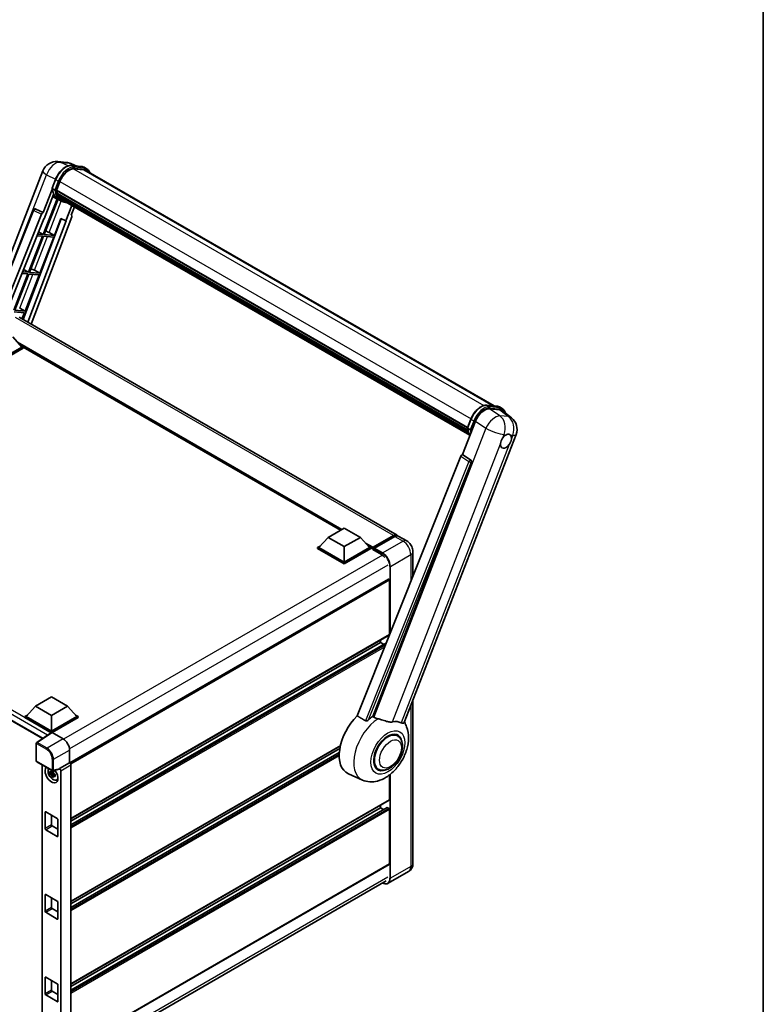
# Model space of a CAD drawing. Units: millimetres. Extents: x 0 to 11409, y 1 to 1687.
# Drawn here: x 1939 to 2346, y 273 to 813 of the extents above; entities that cross this region are included whole.
import ezdxf

# ---------------------------------------------------------------- set-up
doc = ezdxf.new("R2010")
doc.units = ezdxf.units.MM
for name, color, linetype, lineweight in [('Border (ISO)', 7, 'Continuous', 35), ('Visible (ISO)', 7, 'Continuous', 35), ('Visible Narrow (ISO)', 7, 'Continuous', 25)]:
    doc.layers.add(name, color=color, linetype=linetype, lineweight=lineweight)

# ---------------------------------------------------------------- blocks, each defined once
blk = doc.blocks.new('図面枠 tk図枠')
at = {"layer": 'Border (ISO)'}
blk.add_line((405.5, 289), (405.5, 8), dxfattribs=at)

msp = doc.modelspace()

# ---------------------------------------------------------------- linework, layer by layer
at = {"layer": 'Visible (ISO)'}
for p, q in [((1959.7861, 734.9254), (1964.51, 734.5035)), ((1919.8278, 647.9212), (1951.6161, 729.8509)), ((1970.2683, 732.4912), (1966.9027, 733.9083)), ((1967.261, 732.7598), (1972.7723, 732.2676)), ((1973.9653, 730.4974), (1968.5492, 730.9812)), ((1968.8782, 730.9678), (1974.3896, 730.4755)), ((1975.6369, 731.0018), (1974.2227, 731.8183)), ((1975.1369, 730.1358), (2198.8899, 600.9519)), ((1956.675, 720.3552), (1958.54, 725.1621)), ((1959.1065, 719.1733), (1960.9576, 723.9442)), ((1956.7844, 719.5539), (1951.8877, 706.9334)), ((1958.2245, 719.3217), (1956.8103, 720.1382)), ((1959.0572, 719.0175), (2184.3753, 588.93)), ((1959.2647, 718.7247), (1959.0631, 718.8411)), ((1959.1215, 719.2119), (2184.4486, 589.1192)), ((1959.3928, 714.4883), (1951.8116, 694.9487)), ((1952.2999, 703.5967), (1957.4649, 716.9088)), ((1952.4239, 694.894), (1959.9336, 714.249)), ((1960.1484, 714.1539), (1956.9459, 715.5712)), ((1959.8276, 716.8346), (1959.5631, 716.9873)), ((1959.5682, 717.1102), (2184.6973, 587.1319)), ((1959.5865, 717.4792), (2184.5824, 587.5778)), ((1961.646, 713.2883), (1960.2318, 714.1048)), ((1960.2768, 715.9344), (2185.0169, 586.1807)), ((1960.7151, 715.2783), (1960.3957, 715.4627)), ((1960.4027, 715.5256), (2185.2078, 585.7343)), ((1961.3748, 714.6951), (2185.3927, 585.3583)), ((1961.5353, 714.3118), (2185.6361, 584.9271)), ((1923.1301, 649.8278), (1946.4847, 708.333)), ((1947.5024, 708.9583), (1947.5334, 708.9555)), ((1951.8877, 706.9334), (1947.7213, 708.9041)), ((1967.5387, 710.8457), (1964.31, 702.524)), ((1967.197, 705.566), (1968.9331, 710.0406)), ((1929.8669, 653.3581), (1950.9191, 706.0958)), ((1932.0302, 653.216), (1952.147, 703.6104)), ((1961.6784, 703.6321), (1940.8338, 648.3156)), ((1964.4628, 702.5104), (1943.4679, 646.7948)), ((1967.4725, 704.6173), (1945.2877, 645.7441)), ((1951.8756, 706.9345), (1951.8877, 706.9334)), ((1952.147, 703.6104), (1952.2999, 703.5967)), ((1957.9353, 694.4017), (1961.5393, 703.6906)), ((1961.5393, 703.6906), (1964.31, 702.524)), ((1964.31, 702.524), (1964.4628, 702.5104)), ((1967.197, 705.566), (1967.2091, 705.5649)), ((1967.3183, 705.5383), (1967.2048, 705.5861)), ((1951.458, 694.0375), (1943.7682, 674.2182)), ((1944.3806, 674.1635), (1952.0704, 693.9828)), ((1948.4334, 694.3076), (1951.458, 694.0375)), ((1951.8116, 694.9487), (1948.7968, 695.218)), ((1949.2905, 696.4547), (1951.8116, 694.9487)), ((1949.8919, 673.6712), (1957.5817, 693.4905)), ((1952.0704, 693.9828), (1957.5817, 693.4905)), ((1957.9353, 694.4017), (1952.4239, 694.894)), ((1955.0314, 696.0526), (1957.9353, 694.4017)), ((1941.0598, 675.8361), (1943.7682, 674.2182)), ((1946.9881, 675.3221), (1949.8919, 673.6712)), ((1943.4147, 673.307), (1935.7249, 653.4877)), ((1936.3372, 653.433), (1944.027, 673.2523)), ((1940.1661, 673.5971), (1943.4147, 673.307)), ((1943.7682, 674.2182), (1940.5295, 674.5075)), ((1941.8486, 652.9407), (1949.5384, 672.76)), ((1944.027, 673.2523), (1949.5384, 672.76)), ((1949.8919, 673.6712), (1944.3806, 674.1635)), ((1941.8486, 652.9407), (1936.3372, 653.433)), ((1938.9448, 654.5916), (1941.8486, 652.9407)), ((1935.9837, 652.5218), (1941.495, 652.0295)), ((2145.7437, 530.0108), (1938.5614, 649.6275)), ((1940.1968, 648.6834), (1941.495, 652.0295)), ((1935.1472, 638.8558), (1940.1676, 633.222)), ((1940.1676, 633.222), (1926.3083, 625.2203)), ((1940.8747, 633.222), (1926.3083, 624.8121)), ((1940.8747, 632.6504), (1926.3083, 624.2405)), ((1939.4183, 634.0628), (1940.8747, 633.222)), ((1940.8747, 632.6504), (1940.8747, 633.222)), ((2114.6766, 532.7492), (1940.8747, 633.0937)), ((2194.9494, 601.3039), (2200.4607, 600.8116)), ((2201.911, 600.3624), (2203.3253, 599.5459)), ((2196.4772, 599.3313), (2202.0259, 598.8357)), ((2203.5012, 598.2705), (2208.4123, 594.4591)), ((2181.6974, 574.2527), (2188.7792, 592.5051)), ((2184.3633, 588.8993), (2186.2284, 593.7061)), ((2184.4986, 588.6822), (2185.9129, 587.8657)), ((2149.681, 427.2929), (2210.9658, 585.2452)), ((2180.7288, 573.4151), (2123.8725, 430.9852)), ((2181.6974, 574.2527), (2181.6853, 574.2538)), ((2186.1395, 571.2532), (2181.6974, 574.2527)), ((2132.4205, 430.6339), (2186.4817, 569.9684)), ((1750.7262, 534.3312), (1951.3698, 418.4895)), ((2107.9641, 528.8737), (2116.8029, 533.9768)), ((2116.8029, 533.9768), (2125.6417, 528.8737)), ((2132.4817, 522.9461), (2143.7955, 529.4781)), ((2132.6421, 523.4032), (2143.7437, 529.8127)), ((2144.4508, 529.4044), (2133.3139, 522.9745)), ((2151.047, 526.9489), (2146.4508, 529.6025)), ((2102.2365, 523.2399), (2103.6929, 524.0808)), ((2107.9641, 528.8737), (2102.9436, 523.2399)), ((2116.8029, 523.7706), (2107.9641, 528.8737)), ((2125.6417, 528.8737), (2116.8029, 523.7706)), ((2116.8029, 523.7706), (2116.8029, 515.2382)), ((2125.6417, 528.8737), (2130.6622, 523.2399)), ((2129.9129, 524.0808), (2131.3693, 523.2399)), ((2102.2365, 522.6683), (2102.2365, 523.2399)), ((2116.8029, 514.83), (2102.2365, 523.2399)), ((2116.8029, 514.2584), (2102.2365, 522.6683)), ((2116.8029, 515.2382), (2102.9436, 523.2399)), ((2130.6622, 523.2399), (2116.8029, 515.2382)), ((2131.3693, 523.2399), (2116.8029, 514.83)), ((2131.3693, 522.6683), (2116.8029, 514.2584)), ((2131.3693, 522.6683), (2131.3693, 523.2399)), ((2132.43, 522.4992), (2131.3693, 523.1116)), ((2132.43, 522.6683), (2132.43, 523.0358)), ((2132.43, 522.2601), (2132.43, 522.8316)), ((2132.43, 522.2601), (2137.2029, 519.5044)), ((2133.1371, 522.6275), (2132.6067, 522.9337)), ((2133.1371, 522.6683), (2133.1371, 522.6275)), ((2154.4612, 521.0353), (2154.4612, 507.6124)), ((2116.8029, 514.2584), (2116.8029, 514.83)), ((2141.0188, 505.9549), (1966.443, 405.1635)), ((2141.6224, 475.5157), (2141.6224, 505.3178)), ((2141.5188, 475.2868), (1966.967, 374.5092)), ((2136.6726, 471.229), (1966.967, 373.2495)), ((2139.8877, 471.1047), (1966.967, 371.2689)), ((2136.6726, 471.229), (2136.6726, 472.4888)), ((2138.3879, 470.2387), (2136.6726, 471.229)), ((1947.5215, 436.2422), (1956.3604, 441.3453)), ((1956.3604, 441.3453), (1965.1992, 436.2422)), ((2154.4612, 439.6132), (2154.4612, 349.9793)), ((1947.5215, 436.2422), (1942.5011, 430.6083)), ((1956.3604, 431.1391), (1947.5215, 436.2422)), ((1965.1992, 436.2422), (1956.3604, 431.1391)), ((1965.1992, 436.2422), (1970.2197, 430.6083)), ((1941.794, 430.6083), (1943.2504, 431.4492)), ((1941.794, 430.0368), (1941.794, 430.6083)), ((1956.3604, 422.1984), (1941.794, 430.6083)), ((1956.2303, 421.702), (1941.794, 430.0368)), ((1956.3604, 422.6067), (1942.5011, 430.6083)), ((1956.3604, 431.1391), (1956.3604, 422.6067)), ((1970.2197, 430.6083), (1956.3604, 422.6067)), ((1970.9268, 430.6083), (1956.3604, 422.1984)), ((1970.9268, 430.0368), (1956.7139, 421.831)), ((1969.4704, 431.4492), (1970.9268, 430.6083)), ((1970.9268, 430.0368), (1970.9268, 430.6083)), ((1956.4553, 421.8506), (1948.2495, 416.4273)), ((1956.2303, 421.702), (1956.1836, 421.7289)), ((1956.1836, 421.6711), (1956.1836, 421.7289)), ((1956.3604, 421.7879), (1956.3604, 422.1984)), ((1956.7137, 421.8311), (1962.7265, 418.3597)), ((1948.0252, 406.2844), (1948.0252, 416.0102)), ((2145.9885, 420.0036), (2144.3491, 420.9501)), ((1966.2599, 412.2397), (1966.2599, 405.297)), ((2114.6733, 414.4719), (1966.967, 329.1937)), ((2114.3901, 413.0487), (1966.967, 327.9339)), ((2114.1178, 410.9109), (1966.967, 325.9533)), ((1948.2752, 405.8514), (1956.8745, 400.8866)), ((1966.2599, 405.297), (1960.7714, 402.1282)), ((1966.2599, 405.297), (1966.2603, 405.2967)), ((1951.2423, 404.1383), (1951.2423, 251.2127)), ((1957.4021, 399.7258), (1955.5035, 399.3268)), ((1957.3305, 400.4954), (1956.8258, 400.204)), ((1960.6215, 401.687), (1957.2469, 400.8348)), ((1957.4021, 400.2387), (1957.4021, 400.4564)), ((1957.4021, 399.7258), (1957.4021, 399.8354)), ((1957.5412, 399.6455), (1957.4021, 399.7258)), ((1960.7714, 402.1282), (1960.7718, 402.1279)), ((1960.7714, 401.9433), (1960.7714, 402.1282)), ((1961.4785, 400.9039), (1961.4785, 245.788)), ((1966.967, 404.0727), (1966.967, 248.5291)), ((2135.4885, 401.8171), (2133.8491, 402.7636)), ((1956.4185, 397.742), (1957.7133, 399.1868)), ((1956.8258, 399.0337), (1957.632, 399.4991)), ((1957.7133, 399.1868), (1957.7133, 399.3473)), ((1957.7133, 399.1868), (1957.8083, 399.1319)), ((1958.344, 398.7399), (1957.8393, 398.4485)), ((1958.1576, 398.9303), (1958.346, 398.8214)), ((1959.1527, 395.7657), (1959.8466, 396.0728)), ((2126.8141, 395.7919), (2119.0641, 399.2218)), ((2141.6224, 384.8845), (2141.6224, 398.5646)), ((2141.5188, 384.6556), (1966.967, 283.8781)), ((1952.8248, 369.167), (1952.8248, 378.1484)), ((1953.1784, 378.3526), (1959.5424, 374.6783)), ((2140.2703, 380.6944), (1966.967, 280.6377)), ((2136.6726, 380.5979), (1966.967, 282.6183)), ((2136.6726, 380.5979), (2136.6726, 381.8577)), ((2138.3879, 379.6076), (2136.6726, 380.5979)), ((2141.2688, 380.1897), (2140.4203, 380.6796)), ((2141.6224, 349.7752), (2141.6224, 379.5773)), ((1956.3604, 376.5154), (1956.3604, 371.2082)), ((1959.8959, 374.066), (1959.8959, 365.0845)), ((1959.5424, 364.8804), (1953.1784, 368.5546)), ((1956.7139, 370.5958), (1959.8959, 368.7587)), ((2141.5188, 349.5463), (1966.967, 248.7688)), ((2152.047, 345.5997), (2140.91, 339.1697)), ((1966.1427, 240.204), (2139.8065, 340.4688)), ((1952.8248, 323.8514), (1952.8248, 332.8329)), ((1953.1784, 333.037), (1959.5424, 329.3628)), ((1956.3604, 331.1999), (1956.3604, 325.8927)), ((1956.7139, 325.2803), (1959.8959, 323.4432)), ((1959.8959, 328.7504), (1959.8959, 319.7689)), ((1959.5424, 319.5648), (1953.1784, 323.239)), ((1952.8248, 278.5359), (1952.8248, 287.5173)), ((1953.1784, 287.7214), (1959.5424, 284.0472)), ((1956.3604, 285.8843), (1956.3604, 280.5771)), ((1959.8959, 283.4348), (1959.8959, 274.4534)), ((1959.5424, 274.2492), (1953.1784, 277.9235)), ((1956.7139, 279.9647), (1959.8959, 278.1276))]:
    msp.add_line(p, q, dxfattribs=at)
for centre, radius, start, end in [((1959.0744, 726.9571), 8, 84.896091, 158.793977), ((1963.7983, 726.5352), 8, 67.166358, 84.896091), ((1947.4134, 707.9623), 1, 84.896091, 158.2387), ((2203.5075, 588.139), 8, 338.793977, 52.185752), ((1948.5252, 416.0102), 0.5, 123.461292, 180), ((1948.5252, 406.2844), 0.5, 180, 240), ((1957.1245, 401.3196), 0.5, 240, 284.173003)]:
    msp.add_arc(centre, radius, start, end, dxfattribs=at)
for centre, major_axis, ratio, start_param, end_param in [((1965.9791, 723.4957), (4.1, 7.1014), 0.57735027, 0.26179939, 1.83259571), ((1971.1369, 723.2076), (4, 6.9282), 0.57735027, 0, 0.26179939), ((1971.4904, 723.0035), (4.1, 7.1014), 0.57735027, 6.06187086, 6.54498469), ((1971.1369, 723.2076), (4.1, 7.1014), 0.57735027, 6.06187086, 6.24005567), ((1959.3538, 719.1118), (-0.215, -0.3724), 0.57735027, 4.87693346, 6.77119455), ((1970.156, 728.0281), (-8.01, -13.8737), 0.57735027, 5.69863493, 5.7149654), ((1970.5096, 727.824), (8.11, 14.0469), 0.57735027, 2.5543424, 2.68164536), ((1968.3883, 729.0487), (-8.51, -14.7398), 0.57735027, 5.93096438, 6.30366314), ((1959.8649, 717.2045), (-0.215, -0.3724), 0.57735027, 4.74797851, 6.94572748), ((1970.156, 728.0281), (-8.01, -13.8737), 0.57735027, 5.88216923, 5.89997857), ((1970.5096, 727.824), (-8.11, -14.0469), 0.57735027, 5.87046798, 5.99777094), ((1960.6994, 715.6199), (-0.215, -0.3724), 0.57735027, 4.92251144, 7.1202604), ((1970.5096, 727.824), (-8.11, -14.0469), 0.57735027, 6.0450009, 6.17230386), ((1970.156, 728.0281), (-8.01, -13.8737), 0.57735027, 6.084277, 6.18156167), ((1961.4784, 714.6102), (-0.115, -0.1992), 0.57735027, 4.61794393, 5.13932199), ((1961.8319, 714.4061), (-0.215, -0.3724), 0.57735027, 5.09704436, 7.28961151), ((1961.4784, 714.6102), (-0.215, -0.3724), 0.57735027, 0.96529558, 1.00642621), ((1970.5096, 727.824), (-8.11, -14.0469), 0.57735027, 6.22138854, 6.34498207), ((1970.156, 728.0281), (-8.11, -14.0469), 0.57735027, 0.0217991, 0.06179676), ((1963.2282, 713.6), (-0.215, -0.3724), 0.57735027, 5.2767591, 7.28961151), ((1962.8746, 713.8041), (-0.215, -0.3724), 0.57735027, 0.96529558, 1.00642621), ((1947.426, 707.9611), (0.1293, 0.992), 0.73761003, 6.04950114, 6.31311409), ((1951.5253, 706.0193), (0.496, 0.8706), 0.5794272, 0.25896112, 1.80620149), ((1966.8496, 704.6506), (-0.5076, -0.8682), 0.57511278, 1.85878508, 3.40602546), ((1952.8356, 696.1226), (-3.7082, 1.5009), 0.22135844, 4.17094547, 4.70044469), ((1944.7923, 675.3921), (-3.7082, 1.5009), 0.22135844, 4.17094547, 4.70044469), ((2193.6754, 592.0102), (-3.9678, -6.9644), 0.57952204, 3.40056789, 4.96376802), ((2199.1493, 591.5213), (4.0623, 6.9451), 0.57513686, 6.20770977, 6.54772141), ((2205.4387, 581.5694), (2.125, 3.6806), 0.57735027, 0.6952205, 1.3991746), ((2205.4387, 581.5694), (2.125, 3.6806), 0.57735027, 5.40760948, 6.11156358), ((2205.4387, 581.5694), (-2.125, -3.6806), 0.57735027, 5.40760948, 7.68235991), ((2181.335, 573.3387), (-0.496, -0.8706), 0.5794272, 3.40055377, 4.94779415), ((2185.721, 570.3815), (-0.0268, -1.0002), 0.83822063, 1.16770984, 2.6512397), ((2143.7437, 526.5467), (2, 3.4641), 0.57735027, 6.10547471, 7.06858347), ((2144.4508, 526.1384), (2, 3.4641), 0.57735027, 0, 0.78539816), ((2132.6421, 523.1582), (0.15, 0.2598), 0.57735027, 0.78539816, 2.35619449), ((2132.6067, 522.7296), (-0.125, 0.2165), 0.57735027, 5.49778714, 7.06858347), ((2133.3139, 522.7704), (-0.125, -0.2165), 0.57735027, 3.92699082, 5.49778714), ((2137.2029, 515.6261), (2.375, -4.1136), 0.57735027, 1.78638258, 2.35619449), ((2141.2688, 505.5219), (-0.25, 0.433), 0.57735027, 3.92699082, 6.28318531), ((2141.2688, 475.7198), (0.25, -0.433), 0.57735027, 0, 0.30706367), ((2141.2688, 475.7198), (-0.25, 0.433), 0.57735027, 3.68847373, 3.92699082), ((2128.8944, 417.7485), (-10.5, -18.1865), 0.57735027, 4.27198711, 6.34508866), ((2133.8442, 414.8908), (10.1938, 17.6562), 0.57735027, 0.88431348, 1.05235894), ((2139.501, 411.6248), (8.8752, 15.3722), 0.57735027, 0.04275891, 0.48083986), ((1956.1836, 420.5042), (0.75, 1.299), 0.57735027, 0.78539816, 1.17435442), ((1956.7141, 421.4224), (-0.2503, 0.4335), 0.5766475, 5.49839613, 6.31804944), ((2140.7385, 410.9104), (-5.5, -9.5263), 0.57735027, 2.51814983, 6.90662813), ((1962.7222, 414.2772), (-2.5, 4.3301), 0.5780539, 3.9275998, 5.49717816), ((2140.7385, 410.9104), (-5.25, -9.0933), 0.57735027, 3.14159265, 6.28318531), ((2140.7385, 410.9104), (-5.25, -9.0933), 0.57735027, 3.14159265, 6.28318531), ((1966.2594, 404.4802), (-0.5, 0.866), 0.5780539, 3.9275998, 5.49717816), ((1956.3604, 398.765), (2.5, -4.3301), 0.57735027, 3.29297256, 8.06771222), ((1957.2796, 399.2957), (-2.0006, 3.4652), 0.57735027, 0.35706869, 3.53279276), ((1956.8492, 399.0472), (-0.7827, 1.3557), 0.57735027, 5.97330265, 6.59306797), ((1956.8492, 399.0472), (0.7827, -1.3557), 0.57735027, 1.26091366, 1.88067899), ((1960.4176, 402.1512), (-0.2435, 0.4488), 0.5718249, 2.9967698, 3.95327169), ((1960.7709, 401.3114), (0.5, -0.866), 0.5780539, 0.78600715, 2.3555855), ((1956.8492, 399.0472), (-0.7827, 1.3557), 0.57735027, 1.26091366, 1.88067899), ((1956.8492, 399.0472), (0.7827, -1.3557), 0.57735027, 5.97330265, 6.59306797), ((1958.4817, 399.9897), (2.5, -4.3301), 0.57735027, 5.62163033, 5.84503628), ((2141.2688, 385.0887), (0.25, -0.433), 0.57735027, 0, 0.78539816), ((1953.1784, 377.9443), (-0.25, 0.433), 0.57735027, 5.49778714, 7.06858347), ((2140.4203, 380.4346), (-0.15, 0.2598), 0.57735027, 5.49778714, 6.28318531), ((2141.2688, 379.7814), (-0.25, 0.433), 0.57735027, 3.92699082, 5.49778714), ((1959.5424, 374.2701), (-0.25, 0.433), 0.57735027, 3.92699082, 5.49778714), ((1953.1784, 368.9629), (0.25, -0.433), 0.57735027, 3.92699082, 5.49778714), ((1956.7139, 371.0041), (0.25, -0.433), 0.57735027, 3.92699082, 5.49778714), ((1959.5424, 365.2886), (0.25, -0.433), 0.57735027, 5.49778714, 7.06858347), ((2141.2688, 349.9793), (0.25, -0.433), 0.57735027, 0, 0.78539816), ((1953.1784, 332.6288), (-0.25, 0.433), 0.57735027, 5.49778714, 7.06858347), ((1956.7139, 325.6885), (0.25, -0.433), 0.57735027, 3.92699082, 5.49778714), ((1959.5424, 328.9545), (-0.25, 0.433), 0.57735027, 3.92699082, 5.49778714), ((1953.1784, 323.6473), (0.25, -0.433), 0.57735027, 3.92699082, 5.49778714), ((1959.5424, 319.9731), (0.25, -0.433), 0.57735027, 5.49778714, 7.06858347), ((1953.1784, 287.3132), (-0.25, 0.433), 0.57735027, 5.49778714, 7.06858347), ((1959.5424, 283.639), (-0.25, 0.433), 0.57735027, 3.92699082, 5.49778714), ((1953.1784, 278.3317), (0.25, -0.433), 0.57735027, 3.92699082, 5.49778714), ((1956.7139, 280.373), (0.25, -0.433), 0.57735027, 3.92699082, 5.49778714), ((1959.5424, 274.6575), (0.25, -0.433), 0.57735027, 5.49778714, 7.06858347)]:
    msp.add_ellipse(centre, major_axis=major_axis, ratio=ratio, start_param=start_param, end_param=end_param, dxfattribs=at)
for points, knots in [([(1958.54, 725.1621), (1958.8661, 726.0027), (1959.2806, 726.8328), (1960.248, 728.3971), (1960.8007, 729.1309), (1961.9953, 730.4348), (1962.637, 731.0048), (1963.9563, 731.9266), (1964.6338, 732.2786), (1965.9731, 732.7232), (1966.6362, 732.8156), (1967.261, 732.7598)], [0, 0, 0, 0, 0.31415927, 0.31415927, 0.62831853, 0.62831853, 0.9424778, 0.9424778, 1.25663706, 1.25663706, 1.57079633, 1.57079633, 1.57079633, 1.57079633]), ([(1972.7723, 732.2676), (1972.8765, 732.2583), (1972.9795, 732.2449), (1973.1829, 732.2098), (1973.2832, 732.1881), (1973.4808, 732.1364), (1973.5781, 732.1064), (1973.769, 732.0381), (1973.8626, 731.9998), (1974.0458, 731.9151), (1974.1354, 731.8687), (1974.2227, 731.8183)], [1.570796327, 1.570796327, 1.570796327, 1.570796327, 1.623156204, 1.623156204, 1.675516082, 1.675516082, 1.727875959, 1.727875959, 1.780235837, 1.780235837, 1.832595715, 1.832595715, 1.832595715, 1.832595715]), ([(1977.3015, 728.886), (1977.1612, 729.2836), (1976.9775, 729.6483), (1976.4505, 730.398), (1976.0732, 730.7499), (1975.6369, 731.0018)], [3.991574901, 3.991574901, 3.991574901, 3.991574901, 4.188790205, 4.188790205, 4.450589593, 4.450589593, 4.450589593, 4.450589593]), ([(1956.675, 720.3552), (1956.6693, 720.3407), (1956.6668, 720.3255), (1956.6692, 720.2805), (1956.6825, 720.2501), (1956.7317, 720.1913), (1956.7665, 720.1634), (1956.8103, 720.1382)], [-0.047751254, -0.047751254, -0.047751254, -0.047751254, -0.0376220805, -0.0376220805, -0.0185556094, -0.0185556094, 0, 0, 0, 0]), ([(1960.2318, 714.1048), (1959.8403, 714.3309), (1959.4744, 714.6012), (1958.8026, 715.2233), (1958.4966, 715.5748), (1957.9497, 716.3501), (1957.7088, 716.7737), (1957.2947, 717.6839), (1957.1214, 718.1705), (1956.8434, 719.1978), (1956.7386, 719.7385), (1956.6684, 720.3019)], [4.974188368, 4.974188368, 4.974188368, 4.974188368, 5.104549002, 5.104549002, 5.234909635, 5.234909635, 5.365270269, 5.365270269, 5.495630902, 5.495630902, 5.625991536, 5.625991536, 5.625991536, 5.625991536]), ([(1958.2245, 719.3217), (1958.2682, 719.2964), (1958.3198, 719.2744), (1958.4348, 719.2384), (1958.4971, 719.2252), (1958.6267, 719.2089), (1958.6928, 719.2067), (1958.7898, 719.2127), (1958.8233, 719.2168), (1958.8863, 719.2285), (1958.9157, 719.2361), (1958.9432, 719.2457), (1958.944, 719.246), (1958.9447, 719.2462)], [-0.0807455701, -0.0807455701, -0.0807455701, -0.0807455701, -0.0621538264, -0.0621538264, -0.0430502261, -0.0430502261, -0.0228675214, -0.0228675214, -0.011463002, -0.011463002, 0, 0, 0.0003347789, 0.0003347789, 0.0003347789, 0.0003347789]), ([(1961.646, 713.2883), (1962.3511, 712.8812), (1963.1392, 712.6192), (1964.2351, 712.475), (1964.4961, 712.4553), (1964.7611, 712.4494)], [1.308996939, 1.308996939, 1.308996939, 1.308996939, 1.543772585, 1.543772585, 1.615404026, 1.615404026, 1.615404026, 1.615404026]), ([(2186.2284, 593.7061), (2186.5545, 594.5467), (2186.969, 595.3769), (2187.9364, 596.9411), (2188.489, 597.675), (2189.6837, 598.9789), (2190.3254, 599.5488), (2191.6447, 600.4706), (2192.3221, 600.8227), (2193.6615, 601.2672), (2194.3246, 601.3597), (2194.9494, 601.3039)], [3.14159265, 3.14159265, 3.14159265, 3.14159265, 3.45575192, 3.45575192, 3.76991118, 3.76991118, 4.08407045, 4.08407045, 4.39822972, 4.39822972, 4.71238898, 4.71238898, 4.71238898, 4.71238898]), ([(2200.4607, 600.8116), (2200.5648, 600.8023), (2200.6679, 600.7889), (2200.8712, 600.7538), (2200.9716, 600.7321), (2201.1692, 600.6804), (2201.2665, 600.6504), (2201.4574, 600.5821), (2201.551, 600.5439), (2201.7342, 600.4592), (2201.8238, 600.4127), (2201.911, 600.3624)], [4.71238898, 4.71238898, 4.71238898, 4.71238898, 4.764748858, 4.764748858, 4.817108736, 4.817108736, 4.869468613, 4.869468613, 4.921828491, 4.921828491, 4.974188368, 4.974188368, 4.974188368, 4.974188368]), ([(2205.1173, 597.0163), (2205.1161, 597.0206), (2205.115, 597.0249), (2204.965, 597.5845), (2204.7401, 598.0869), (2204.1389, 598.9421), (2203.7616, 599.2939), (2203.3253, 599.5459)], [7.066557063, 7.066557063, 7.066557063, 7.066557063, 7.068583471, 7.068583471, 7.330382858, 7.330382858, 7.592182246, 7.592182246, 7.592182246, 7.592182246]), ([(2184.3633, 588.8993), (2184.3577, 588.8847), (2184.3552, 588.8696), (2184.3576, 588.8246), (2184.3709, 588.7942), (2184.4201, 588.7353), (2184.4549, 588.7075), (2184.4986, 588.6822)], [-0.047751254, -0.047751254, -0.047751254, -0.047751254, -0.0376220805, -0.0376220805, -0.0185556094, -0.0185556094, 0, 0, 0, 0]), ([(2185.7616, 584.7276), (2185.5492, 585.0536), (2185.3585, 585.4028), (2184.9831, 586.228), (2184.8097, 586.7145), (2184.5317, 587.7418), (2184.427, 588.2825), (2184.3567, 588.8459)], [2.117683077, 2.117683077, 2.117683077, 2.117683077, 2.223677615, 2.223677615, 2.354038249, 2.354038249, 2.484398882, 2.484398882, 2.484398882, 2.484398882]), ([(2186.6331, 587.7903), (2186.6324, 587.79), (2186.6316, 587.7897), (2186.6041, 587.7802), (2186.5747, 587.7725), (2186.5117, 587.7608), (2186.4782, 587.7568), (2186.3812, 587.7508), (2186.3151, 587.753), (2186.1855, 587.7692), (2186.1232, 587.7825), (2186.0082, 587.8185), (2185.9566, 587.8405), (2185.9129, 587.8657)], [-0.0003347789, -0.0003347789, -0.0003347789, -0.0003347789, 0, 0, 0.011463002, 0.011463002, 0.0228675214, 0.0228675214, 0.0430502261, 0.0430502261, 0.0621538264, 0.0621538264, 0.0807455701, 0.0807455701, 0.0807455701, 0.0807455701]), ([(2202.4458, 580.1539), (2202.4517, 580.2339), (2202.4598, 580.3153), (2202.5265, 580.8599), (2202.6535, 581.3527), (2203.0051, 582.2588), (2203.2545, 582.7363), (2203.5999, 583.2539), (2203.6534, 583.3311), (2203.7079, 583.4068)], [4.535339596, 4.535339596, 4.535339596, 4.535339596, 4.561894963, 4.561894963, 4.711051305, 4.711051305, 4.860207647, 4.860207647, 4.886763014, 4.886763014, 4.886763014, 4.886763014]), ([(2205.7094, 585.1816), (2205.7757, 585.213), (2205.8418, 585.2419), (2206.2757, 585.4153), (2206.6301, 585.4732), (2207.239, 585.4188), (2207.5367, 585.3027), (2207.8166, 585.0655), (2207.8571, 585.0271), (2207.8954, 584.9864)], [4.535339596, 4.535339596, 4.535339596, 4.535339596, 4.561894963, 4.561894963, 4.711051305, 4.711051305, 4.860207647, 4.860207647, 4.886763014, 4.886763014, 4.886763014, 4.886763014]), ([(2208.4317, 582.9849), (2208.4257, 582.9048), (2208.4173, 582.8237), (2208.3462, 582.2816), (2208.2103, 581.7939), (2207.8587, 580.8878), (2207.6182, 580.4052), (2207.2771, 579.885), (2207.2241, 579.8077), (2207.1696, 579.7319)], [4.535339596, 4.535339596, 4.535339596, 4.535339596, 4.561894963, 4.561894963, 4.711051305, 4.711051305, 4.860207647, 4.860207647, 4.886763014, 4.886763014, 4.886763014, 4.886763014]), ([(2143.7955, 529.4781), (2143.933, 529.5575), (2144.0717, 529.6251), (2144.349, 529.7344), (2144.4875, 529.7762), (2144.762, 529.8317), (2144.8979, 529.8454), (2145.1636, 529.8425), (2145.2934, 529.8258), (2145.4392, 529.7877), (2145.4606, 529.7815), (2145.4817, 529.775)], [1.570796327, 1.570796327, 1.570796327, 1.570796327, 1.727875959, 1.727875959, 1.884955592, 1.884955592, 2.042035225, 2.042035225, 2.199114858, 2.199114858, 2.226350272, 2.226350272, 2.226350272, 2.226350272]), ([(2154.4612, 521.0353), (2154.4612, 521.5691), (2154.3914, 522.0594), (2154.168, 522.9826), (2154.013, 523.4155), (2153.6329, 524.2392), (2153.4074, 524.6297), (2152.8842, 525.3707), (2152.5867, 525.7214), (2151.899, 526.3765), (2151.5092, 526.682), (2151.047, 526.9489)], [4.71238898, 4.71238898, 4.71238898, 4.71238898, 5.02654825, 5.02654825, 5.34070751, 5.34070751, 5.65486678, 5.65486678, 5.96902604, 5.96902604, 6.28318531, 6.28318531, 6.28318531, 6.28318531]), ([(2126.8141, 395.7919), (2128.0828, 395.2305), (2129.4354, 394.9156), (2132.2554, 394.7157), (2133.7095, 394.8874), (2136.8005, 395.6855), (2138.3872, 396.4193), (2141.6215, 398.4328), (2143.2182, 399.8014), (2146.111, 402.9335), (2147.398, 404.7068), (2149.5464, 408.4674), (2150.412, 410.4509), (2151.653, 414.5457), (2152.0263, 416.6574), (2152.0991, 420.8606), (2151.8214, 422.9671), (2150.697, 425.8614), (2150.2788, 426.6933), (2149.7559, 427.4861)], [1.37090029, 1.37090029, 1.37090029, 1.37090029, 1.5828623, 1.5828623, 1.82473816, 1.82473816, 2.13352035, 2.13352035, 2.50692303, 2.50692303, 2.887684, 2.887684, 3.26403173, 3.26403173, 3.64498683, 3.64498683, 4.01639556, 4.01639556, 4.16922133, 4.16922133, 4.16922133, 4.16922133]), ([(2130.0412, 428.7518), (2129.9301, 428.6528), (2129.7994, 428.5559), (2129.4885, 428.3728), (2129.3039, 428.2917), (2129.0018, 428.214), (2128.8691, 428.195), (2128.6826, 428.2049), (2128.6224, 428.2144), (2128.5171, 428.2449), (2128.4712, 428.2646), (2128.4302, 428.2888)], [0.192845303, 0.192845303, 0.192845303, 0.192845303, 0.240507365, 0.240507365, 0.297130074, 0.297130074, 0.334079186, 0.334079186, 0.352553742, 0.352553742, 0.369009283, 0.369009283, 0.369009283, 0.369009283]), ([(2135.3301, 429.3793), (2135.3262, 429.3802), (2135.3224, 429.3811), (2134.4289, 429.5917), (2133.605, 429.9118), (2132.9398, 430.3173)], [2.102258604, 2.102258604, 2.102258604, 2.102258604, 2.10340374, 2.10340374, 2.370180755, 2.370180755, 2.370180755, 2.370180755]), ([(2143.2648, 427.6239), (2143.0977, 427.5881), (2142.9255, 427.5635), (2142.4725, 427.5295), (2142.1876, 427.5362), (2141.3122, 427.625), (2140.7006, 427.7722), (2139.168, 428.2171), (2138.2062, 428.5533), (2136.5631, 429.0592), (2135.9412, 429.2359), (2135.3301, 429.3793)], [-5.27158626, -5.27158626, -5.27158626, -5.27158626, -5.18721863, -5.18721863, -5.05628435, -5.05628435, -4.79921142, -4.79921142, -4.44219969, -4.44219969, -4.22248819, -4.22248819, -4.22248819, -4.22248819]), ([(2149.6809, 427.2927), (2149.668, 427.2595), (2149.6502, 427.2275), (2149.5125, 427.0438), (2149.2751, 426.9358), (2148.7912, 426.942), (2148.6159, 426.9699), (2148.2862, 427.0707), (2148.1409, 427.1285), (2147.9887, 427.202)], [-7.96538497, -7.96538497, -7.96538497, -7.96538497, -7.917688575, -7.917688575, -7.676295197, -7.676295197, -7.560988477, -7.560988477, -7.477759094, -7.477759094, -7.477759094, -7.477759094]), ([(2135.4885, 401.8171), (2136.0684, 401.4823), (2136.7175, 401.2731), (2138.1003, 401.1025), (2138.8338, 401.1634), (2140.405, 401.5466), (2141.2365, 401.9193), (2142.8985, 402.9533), (2143.722, 403.6418), (2145.2294, 405.2289), (2145.9133, 406.1272), (2147.0846, 408.041), (2147.5735, 409.055), (2148.3173, 411.1236), (2148.5712, 412.1778), (2148.7973, 414.2518), (2148.768, 415.2723), (2148.3633, 417.1332), (2148.0058, 417.987), (2147.0548, 419.2288), (2146.5573, 419.6752), (2145.9885, 420.0036)], [1.30899694, 1.30899694, 1.30899694, 1.30899694, 1.54898108, 1.54898108, 1.81321676, 1.81321676, 2.13318584, 2.13318584, 2.48503901, 2.48503901, 2.83543378, 2.83543378, 3.18255481, 3.18255481, 3.53168486, 3.53168486, 3.88468465, 3.88468465, 4.21520983, 4.21520983, 4.45058959, 4.45058959, 4.45058959, 4.45058959]), ([(1955.5035, 399.3268), (1955.4872, 399.5249), (1955.4796, 399.7221), (1955.4796, 400.0917), (1955.4872, 400.2922), (1955.5035, 400.4971)], [4.331071921, 4.331071921, 4.331071921, 4.331071921, 4.398975087, 4.398975087, 4.466878254, 4.466878254, 4.466878254, 4.466878254]), ([(1955.5035, 400.4971), (1955.5921, 400.4212), (1955.6822, 400.3464), (1955.8041, 400.2487), (1955.8345, 400.2246), (1955.8651, 400.2006)], [4.4863158772, 4.4863158772, 4.4863158772, 4.4863158772, 4.5307133937, 4.5307133937, 4.5453911286, 4.5453911286, 4.5453911286, 4.5453911286]), ([(1956.3425, 400.4762), (1956.348, 400.521), (1956.3537, 400.566), (1956.3773, 400.7478), (1956.397, 400.8859), (1956.4185, 401.0254)], [4.8174915459, 4.8174915459, 4.8174915459, 4.8174915459, 4.8321692807, 4.8321692807, 4.8765667973, 4.8765667973, 4.8765667973, 4.8765667973]), ([(1956.4185, 401.0254), (1956.5819, 400.9242), (1956.7489, 400.8246), (1957.069, 400.6398), (1957.2464, 400.5405), (1957.432, 400.4402)], [4.331071921, 4.331071921, 4.331071921, 4.331071921, 4.398975087, 4.398975087, 4.466878254, 4.466878254, 4.466878254, 4.466878254]), ([(1957.432, 400.4402), (1957.4105, 400.3008), (1957.3909, 400.1626), (1957.3672, 399.9808), (1957.3615, 399.9358), (1957.356, 399.891)], [4.4863158772, 4.4863158772, 4.4863158772, 4.4863158772, 4.5307133937, 4.5307133937, 4.5453911286, 4.5453911286, 4.5453911286, 4.5453911286]), ([(1955.8651, 399.0303), (1955.8345, 399.0543), (1955.8041, 399.0784), (1955.6822, 399.1761), (1955.5921, 399.2509), (1955.5035, 399.3268)], [4.8174915459, 4.8174915459, 4.8174915459, 4.8174915459, 4.8321692807, 4.8321692807, 4.8765667973, 4.8765667973, 4.8765667973, 4.8765667973]), ([(1956.4185, 397.742), (1956.397, 397.8566), (1956.3773, 397.9721), (1956.3537, 398.1265), (1956.348, 398.1649), (1956.3425, 398.2034)], [4.4863158772, 4.4863158772, 4.4863158772, 4.4863158772, 4.5307133937, 4.5307133937, 4.5453911286, 4.5453911286, 4.5453911286, 4.5453911286]), ([(1957.432, 397.1568), (1957.2464, 397.2452), (1957.069, 397.3388), (1956.7489, 397.5236), (1956.5819, 397.6288), (1956.4185, 397.742)], [4.331071921, 4.331071921, 4.331071921, 4.331071921, 4.398975087, 4.398975087, 4.466878254, 4.466878254, 4.466878254, 4.466878254]), ([(1957.356, 397.6183), (1957.3615, 397.5798), (1957.3672, 397.5414), (1957.3909, 397.3869), (1957.4105, 397.2715), (1957.432, 397.1568)], [4.8174915459, 4.8174915459, 4.8174915459, 4.8174915459, 4.8321692807, 4.8321692807, 4.8765667973, 4.8765667973, 4.8765667973, 4.8765667973]), ([(1957.8334, 399.0642), (1957.8749, 399.0465), (1957.9167, 399.029), (1958.086, 398.9586), (1958.2155, 398.9065), (1958.347, 398.8554)], [4.8174915459, 4.8174915459, 4.8174915459, 4.8174915459, 4.8321692807, 4.8321692807, 4.8765667973, 4.8765667973, 4.8765667973, 4.8765667973]), ([(1958.347, 397.6851), (1958.2155, 397.7362), (1958.086, 397.7883), (1957.9167, 397.8586), (1957.8749, 397.8762), (1957.8334, 397.8939)], [4.4863158772, 4.4863158772, 4.4863158772, 4.4863158772, 4.5307133937, 4.5307133937, 4.5453911286, 4.5453911286, 4.5453911286, 4.5453911286]), ([(1958.347, 398.8554), (1958.341, 398.6445), (1958.3383, 398.4413), (1958.3383, 398.0717), (1958.341, 397.8772), (1958.347, 397.6851)], [4.331071921, 4.331071921, 4.331071921, 4.331071921, 4.398975087, 4.398975087, 4.466878254, 4.466878254, 4.466878254, 4.466878254]), ([(2152.047, 345.5997), (2152.4135, 345.8113), (2152.7497, 346.0738), (2153.3229, 346.6539), (2153.5601, 346.9701), (2153.9377, 347.6078), (2154.079, 347.9291), (2154.2884, 348.5523), (2154.3569, 348.8546), (2154.4433, 349.4345), (2154.4612, 349.7124), (2154.4612, 349.9793)], [3.926990817, 3.926990817, 3.926990817, 3.926990817, 4.08407045, 4.08407045, 4.241150082, 4.241150082, 4.398229715, 4.398229715, 4.555309348, 4.555309348, 4.71238898, 4.71238898, 4.71238898, 4.71238898]), ([(2140.91, 339.1697), (2140.7399, 339.0715), (2140.5563, 338.9966), (2140.17, 338.8955), (2139.9674, 338.8693), (2139.5499, 338.8648), (2139.3351, 338.8863), (2138.8987, 338.9745), (2138.6771, 339.0412), (2138.2764, 339.1993), (2138.0977, 339.283), (2137.9195, 339.3793)], [2.35619449, 2.35619449, 2.35619449, 2.35619449, 2.513274123, 2.513274123, 2.670353756, 2.670353756, 2.827433388, 2.827433388, 2.984513021, 2.984513021, 3.110002899, 3.110002899, 3.110002899, 3.110002899])]:
    msp.add_open_spline(points, degree=3, knots=knots, dxfattribs=at)
for points in [[(2123.8725, 430.9852), (2126.1682, 429.6279), (2128.4302, 428.2888)], [(2132.9398, 430.3173), (2132.6804, 430.4754), (2132.4205, 430.6339)]]:
    msp.add_open_spline(points, degree=2, dxfattribs=at)
for points, weights in [([(1956.8258, 400.204), (1956.4739, 400.2175), (1955.8651, 400.2006)], [1.35956394726, 1.22656475141, 1.03074466748]), ([(1956.3425, 400.4762), (1956.6615, 400.3258), (1956.8258, 400.204)], [1.03074466748, 1.22656475141, 1.35956394726]), ([(1955.8651, 399.0303), (1956.4739, 399.0472), (1956.8258, 399.0337)], [1.03074466748, 1.22656475141, 1.35956394726]), ([(1956.8258, 399.0337), (1956.6615, 398.7222), (1956.3425, 398.2034)], [1.35956394726, 1.22656475141, 1.03074466748]), ([(1957.356, 397.6183), (1957.675, 398.1371), (1957.8393, 398.4485)], [1.03074466748, 1.22656475141, 1.35956394726]), ([(1957.8393, 398.4485), (1957.8627, 398.2454), (1957.8334, 397.8939)], [1.35956394726, 1.22656475141, 1.03074466748])]:
    msp.add_rational_spline(points, weights, degree=2, dxfattribs=at)
at = {"layer": 'Visible Narrow (ISO)'}
for p, q in [((1961.3991, 734.5039), (1966.1229, 734.082)), ((1965.5022, 732.5631), (1961.3991, 734.5039)), ((1966.1229, 734.082), (1969.8021, 732.5328)), ((1967.3933, 732.7174), (1972.9046, 732.2252)), ((1968.8075, 731.9009), (1967.3933, 732.7174)), ((1968.471, 730.9798), (2193.3432, 601.1498)), ((1974.3189, 731.4087), (1968.8075, 731.9009)), ((1968.9843, 731.2412), (1974.4956, 730.7489)), ((1974.3189, 731.4087), (1972.9046, 732.2252)), ((1973.9653, 730.4974), (2198.2449, 601.0095)), ((1936.1676, 682.4878), (1953.7011, 727.6777)), ((1953.7011, 727.6777), (1958.6157, 725.3531)), ((1956.8103, 720.1382), (1958.7, 725.0086)), ((1960.1142, 724.1921), (1958.2245, 719.3217)), ((1960.1142, 724.1921), (1958.7, 725.0086)), ((1958.9447, 719.2462), (1960.7739, 723.9606)), ((1960.9767, 723.993), (2186.3051, 593.8996)), ((1955.0314, 696.0526), (1961.7057, 713.2544)), ((1923.6097, 650.1047), (1946.7475, 708.0669)), ((1946.7475, 708.0669), (1950.9191, 706.0958)), ((1951.8756, 706.9345), (1947.704, 708.9056)), ((1947.704, 708.9056), (1947.7213, 708.9041)), ((1967.1984, 705.5695), (1967.2091, 705.5649)), ((1946.9881, 675.3221), (1954.1561, 693.7965)), ((1938.9448, 654.5916), (1946.1128, 673.066)), ((2143.7437, 529.8127), (1936.5614, 649.4294)), ((2115.5655, 533.2624), (1937.7698, 635.9128)), ((2115.1412, 533.0174), (1938.669, 634.9037)), ((2114.823, 532.8337), (1939.3434, 634.1469)), ((2195.0817, 601.2615), (2200.593, 600.7692)), ((2195.0817, 601.2615), (2196.4959, 600.445)), ((2202.0072, 599.9527), (2196.4959, 600.445)), ((2196.6727, 599.7852), (2202.184, 599.293)), ((2200.593, 600.7692), (2202.0072, 599.9527)), ((2202.0943, 595.5384), (2196.4772, 599.3313)), ((2202.0259, 598.8357), (2206.8182, 595.1165)), ((2206.8182, 595.1165), (2202.0943, 595.5384)), ((2194.3963, 588.7122), (2132.9398, 430.3173)), ((2184.4986, 588.6822), (2186.3883, 593.5526)), ((2187.8026, 592.7361), (2185.9129, 587.8657)), ((2186.3883, 593.5526), (2187.8026, 592.7361)), ((2186.6331, 587.7903), (2188.4623, 592.5047)), ((2188.7792, 592.5051), (2194.3963, 588.7122)), ((2203.7079, 583.4068), (2204.4405, 585.295)), ((2204.4405, 585.295), (2205.7094, 585.1816)), ((2207.8954, 584.9864), (2209.1643, 584.873)), ((2209.1643, 584.873), (2208.4317, 582.9849)), ((2143.2648, 427.6239), (2202.4458, 580.1539)), ((2207.1696, 579.7319), (2147.9887, 427.202)), ((2180.7288, 573.4151), (2185.1657, 570.4161)), ((2186.1222, 571.2548), (2181.6853, 574.2538)), ((2185.1657, 570.4161), (2128.4302, 428.2888)), ((2130.0412, 428.7518), (2186.4155, 569.9743)), ((2186.1395, 571.2532), (2186.1222, 571.2548)), ((2186.4155, 569.9743), (2186.4817, 569.9684)), ((1954.2522, 420.3946), (1750.4155, 538.0797)), ((1750.4155, 535.0178), (1951.7795, 418.7603)), ((1956.1836, 421.7289), (1751.4762, 539.9168)), ((2132.6067, 522.9337), (2143.9205, 529.4657)), ((2143.9205, 529.4657), (2144.2387, 529.282)), ((2144.4508, 529.4044), (2149.047, 526.7508)), ((2132.6421, 523.4032), (2128.2644, 525.9307)), ((2132.43, 523.0358), (2129.1636, 524.9216)), ((2132.43, 522.6683), (2129.8379, 524.1648)), ((2149.047, 526.7508), (2137.91, 520.3209)), ((2137.6968, 519.1771), (1962.897, 418.2565)), ((2133.1371, 522.6683), (2137.7333, 520.0147)), ((2137.91, 520.3209), (2133.3139, 522.9745)), ((2142.1527, 512.9724), (2153.2896, 519.4023)), ((2153.2896, 519.4023), (2153.2896, 504.6775)), ((2140.7385, 513.5848), (1966.2253, 412.8296)), ((2141.7991, 512.9724), (2141.7991, 475.8929)), ((2142.1527, 476.7786), (2142.1527, 512.9724)), ((2141.6224, 505.3178), (1966.9045, 404.4444)), ((2141.6224, 475.5157), (1966.967, 374.6783)), ((2139.8351, 470.9729), (1966.967, 371.1674)), ((2139.3268, 469.6996), (1966.967, 370.1876)), ((2138.9033, 468.6386), (1966.967, 369.3711)), ((2153.2896, 436.5936), (2153.2896, 348.3463)), ((1948.5128, 416.4111), (1956.7137, 421.8311)), ((1948.1716, 415.8061), (1953.5909, 412.6772)), ((1948.1716, 406.0803), (1948.1716, 415.8061)), ((1953.9321, 413.2822), (1948.5128, 416.4111)), ((1962.7265, 418.3597), (1953.9321, 413.2822)), ((1957.4655, 407.1622), (1966.2599, 412.2397)), ((2114.7181, 414.6669), (1966.967, 329.3628)), ((2114.1093, 410.8045), (1966.967, 325.8518)), ((1956.771, 401.1154), (1948.1716, 406.0803)), ((1956.771, 407.1692), (1956.771, 401.1154)), ((1957.4655, 401.1084), (1957.4655, 407.1622)), ((1966.2603, 405.2967), (1960.7718, 402.1279)), ((2114.0547, 409.7932), (1966.967, 324.872)), ((2114.0462, 408.9718), (1966.967, 324.0555)), ((1960.7714, 401.9433), (1957.4655, 401.1084)), ((1961.4785, 400.9039), (1966.967, 404.0727)), ((2141.7991, 398.7027), (2141.7991, 341.9164)), ((2142.1527, 341.9164), (2142.1527, 398.9875)), ((2141.6224, 384.8845), (1966.967, 284.0472)), ((1952.8248, 378.1484), (1953.1784, 378.3526)), ((2140.4203, 380.6796), (1966.967, 280.5363)), ((2141.2688, 380.1897), (1966.967, 279.5565)), ((2141.6224, 379.5773), (1966.967, 278.74)), ((1956.3604, 371.2082), (1952.8248, 369.167)), ((1953.1784, 368.5546), (1956.7139, 370.5958)), ((1959.8959, 365.0845), (1959.5424, 364.8804)), ((2141.6224, 349.7752), (1966.967, 248.9379)), ((2153.2896, 348.3463), (2142.1527, 341.9164)), ((2140.7385, 342.5288), (1966.2599, 241.7935)), ((1952.8248, 332.8329), (1953.1784, 333.037)), ((1956.3604, 325.8927), (1952.8248, 323.8514)), ((1953.1784, 323.239), (1956.7139, 325.2803)), ((1959.8959, 319.7689), (1959.5424, 319.5648)), ((1952.8248, 287.5173), (1953.1784, 287.7214)), ((1956.3604, 280.5771), (1952.8248, 278.5359)), ((1953.1784, 277.9235), (1956.7139, 279.9647)), ((1959.8959, 274.4534), (1959.5424, 274.2492))]:
    msp.add_line(p, q, dxfattribs=at)
for centre, major_axis, ratio, start_param, end_param in [((1959.0744, 726.9571), (3.4206, 7.2319), 0.65980777, 0.21484297, 1.7780431), ((1959.0744, 726.9571), (0.7117, 7.9683), 0.78867513, 6.01957236, 6.28318531), ((1963.7983, 726.5352), (0.7117, 7.9683), 0.78867513, 6.01957236, 6.28318531), ((1959.0744, 726.9571), (-7.4583, 2.8938), 0.21132487, 0, 0.85161555), ((1964.2113, 724.5163), (4.5, 7.7942), 0.57735027, 0.26179939, 1.83259571), ((1965.6255, 723.6998), (4.5, 7.7942), 0.57735027, 0.26179939, 1.83259571), ((1965.9791, 723.4957), (4.25, 7.3612), 0.57735027, 0.26179939, 1.83259571), ((1963.7983, 726.5352), (3.1045, 7.3731), 0.52285182, 0, 0.18906056), ((1967.2165, 732.2618), (0.0445, 0.498), 0.78867513, 5.9323059, 6.28318531), ((1968.6307, 731.4453), (0.0445, 0.498), 0.78867513, 4.36150957, 5.9323059), ((1972.7279, 731.7695), (0.0445, 0.498), 0.78867513, 5.9323059, 6.28318531), ((1969.7227, 724.0241), (4.5, 7.7942), 0.57735027, 0, 0.26179939), ((1974.1421, 730.953), (0.0445, 0.498), 0.78867513, 4.36150957, 5.9323059), ((1971.1369, 723.2076), (4.5, 7.7942), 0.57735027, 0, 0.26179939), ((1971.4904, 723.0035), (4.25, 7.3612), 0.57735027, 5.93848413, 6.54498469), ((1959.0061, 724.9812), (-0.4661, 0.1809), 0.21132487, 0, 0.93888201), ((1960.4204, 724.1647), (0.4661, -0.1809), 0.21132487, 4.08047467, 5.65127099), ((1968.7418, 728.8446), (-8.51, -14.7398), 0.57735027, 5.62896416, 6.28318531), ((1970.156, 728.0281), (-8.51, -14.7398), 0.57735027, 5.62896416, 6.28318531), ((1970.5096, 727.824), (-8.26, -14.3067), 0.57735027, 5.63917515, 6.48369071), ((1947.4134, 707.9623), (-0.9287, 0.3707), 0.19861581, 0, 0.8536021), ((1947.4134, 707.9623), (0.4272, 0.9041), 0.65879397, 0.21458513, 1.76182551), ((1947.4134, 707.9623), (0.089, 0.996), 0.78867513, 6.01957236, 6.28318531), ((2191.8997, 593.0604), (4.5, 7.7942), 0.57735027, 0.26179939, 1.83259571), ((2193.3139, 592.2439), (4.5, 7.7942), 0.57735027, 0.26179939, 1.83259571), ((2193.6675, 592.0398), (4.25, 7.3612), 0.57735027, 0.26179939, 1.83259571), ((2194.9049, 600.8058), (0.0445, 0.498), 0.78867513, 5.9323059, 6.28318531), ((2196.3191, 599.9893), (0.0445, 0.498), 0.78867513, 4.36150957, 5.9323059), ((2200.4162, 600.3136), (0.0445, 0.498), 0.78867513, 5.9323059, 6.28318531), ((2197.411, 592.5681), (4.5, 7.7942), 0.57735027, 0, 0.26179939), ((2201.8305, 599.4971), (0.0445, 0.498), 0.78867513, 4.36150957, 5.9323059), ((2198.8253, 591.7516), (4.5, 7.7942), 0.57735027, 0, 0.26179939), ((2198.7836, 588.5609), (4.4769, 6.6301), 0.48615458, 0.3031075, 1.86630763), ((2198.7836, 588.5609), (0.7117, 7.9683), 0.78867513, 4.36150957, 5.84503943), ((2199.1788, 591.5475), (4.25, 7.3612), 0.57735027, 5.86317441, 6.54498469), ((2203.5075, 588.139), (-0.7117, -7.9683), 0.78867513, 1.21991692, 2.70344678), ((2203.5075, 588.139), (4.9048, 6.32), 0.62311053, 0, 0.34001164), ((2196.4302, 597.3886), (-8.51, -14.7398), 0.57735027, 5.62896416, 5.98192027), ((2186.6945, 593.5253), (-0.4661, 0.1809), 0.21132487, 0, 0.93888201), ((2188.1087, 592.7088), (0.4661, -0.1809), 0.21132487, 4.08047467, 5.65127099), ((2198.7836, 588.5609), (7.4583, -2.8938), 0.21132487, 4.16774113, 5.65127099), ((2197.8444, 596.5721), (-8.51, -14.7398), 0.57735027, 5.62896416, 5.77753779), ((2198.198, 596.368), (8.26, 14.3067), 0.57735027, 2.4975825, 2.54520482), ((2203.5075, 588.139), (7.4583, -2.8938), 0.21132487, 5.65127099, 6.28318531), ((2185.7084, 570.3826), (0.56, 0.8285), 0.48730512, 0.3033371, 1.85057748), ((2185.7084, 570.3826), (0.9287, -0.3707), 0.19861581, 4.16972768, 5.65325754), ((2185.7084, 570.3826), (0.089, 0.996), 0.78867513, 4.36150957, 5.84503943), ((2143.9205, 529.2615), (-0.125, 0.2165), 0.57735027, 5.49778714, 6.28318531), ((2143.9205, 526.4446), (1.85, 3.2043), 0.57735027, 0.15155638, 0.78539816), ((2149.047, 523.4848), (2, 3.4641), 0.57735027, 0, 0.78539816), ((2149.047, 521.8518), (3, -5.1962), 0.57735027, 0.78539816, 2.35619449), ((2137.91, 520.1168), (0.125, 0.2165), 0.57735027, 0.78539816, 2.35619449), ((2137.7333, 515.3199), (2.875, -4.9796), 0.57735027, 0.78539816, 2.35619449), ((2137.91, 515.4219), (-3, 5.1962), 0.57735027, 3.92699082, 5.49778714), ((2150.4612, 521.0353), (4, 0), 0.57735027, 5.49778714, 6.28318531), ((2141.9759, 513.0745), (0.25, 0), 0.57735027, 3.92699082, 5.49778714), ((2136.2201, 413.519), (-10.0468, -17.4016), 0.57735027, 3.98967557, 6.34508866), ((1948.5252, 416.0102), (-0.5, 0), 0.57735027, 0, 0.78539816), ((1948.5252, 416.0102), (-0.25, -0.433), 0.57735027, 3.9618974, 5.49778714), ((1948.5252, 416.0102), (-0.2757, 0.4171), 0.5766475, 5.463532, 6.28318531), ((1953.9445, 412.8813), (0.25, 0.433), 0.57735027, 0.82030475, 2.35619449), ((1953.587, 409.003), (2.25, -3.8971), 0.5780539, 0.78600715, 2.3555855), ((1953.9406, 409.2071), (-2.5, 4.3301), 0.57388586, 3.9275998, 5.49717816), ((1948.5252, 406.2844), (-0.5, 0), 0.57735027, 0, 0.78539816), ((1948.5252, 406.2844), (-0.25, -0.433), 0.57735027, 5.49778714, 6.28318531), ((1957.1245, 407.3734), (0.5, 0), 0.57735027, 3.92699082, 5.46288056), ((1957.1245, 401.3196), (0.5, 0), 0.57735027, 3.92699082, 5.46288056), ((1957.1245, 401.3196), (-0.25, -0.433), 0.57735027, 5.49778714, 6.28318531), ((1957.1245, 401.3196), (0.1224, -0.4848), 0.68265399, 0, 0.9565019), ((2149.047, 350.7958), (3, -5.1962), 0.57735027, 0, 0.78539816), ((2150.4612, 349.9793), (4, 0), 0.57735027, 5.49778714, 6.28318531), ((2137.7333, 344.2638), (2.875, -4.9796), 0.57735027, 5.56327508, 7.06858347), ((2137.91, 344.3659), (3, -5.1962), 0.57735027, 0, 0.78539816), ((2141.9759, 342.0185), (0.25, 0), 0.57735027, 3.92699082, 5.49778714)]:
    msp.add_ellipse(centre, major_axis=major_axis, ratio=ratio, start_param=start_param, end_param=end_param, dxfattribs=at)
for centre, major_axis in [((2140.7385, 410.9104), (-6.5601, -11.3625)), ((2142.1527, 410.0939), (-4.25, -7.3612))]:
    msp.add_ellipse(centre, major_axis=major_axis, ratio=0.57735027, dxfattribs=at)

# ---------------------------------------------------------------- block references
at = {"xscale": 6, "yscale": 6, "zscale": 6}
msp.add_blockref('図面枠 tk図枠', (-86.5185, -47.1995), dxfattribs=at)

doc.saveas('drawing.dxf')
